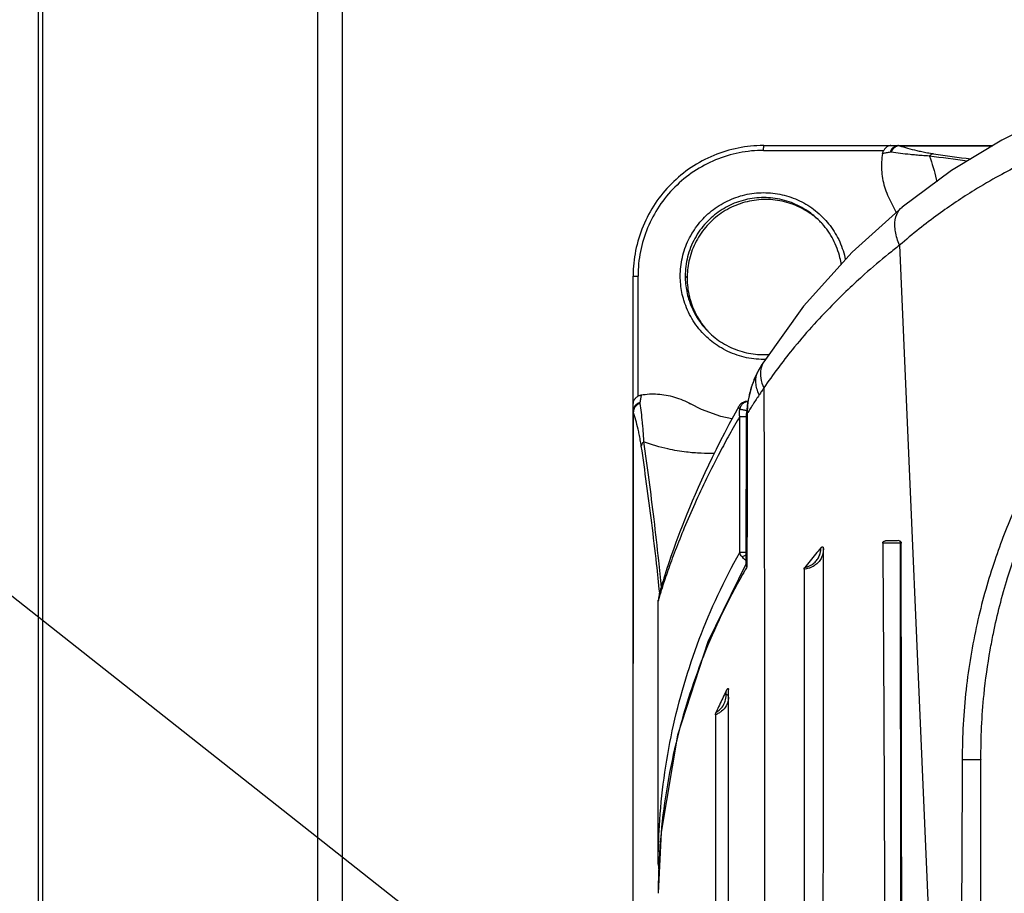
# Model space of a CAD drawing. Units: inches. Extents: x 0 to 34, y 0 to 22.
# Drawn here: x 12.7 to 13.1, y 15.7 to 16.1 of the extents above; entities that cross this region are included whole.
import ezdxf

# ---------------------------------------------------------------- set-up
doc = ezdxf.new("R2010")
doc.units = ezdxf.units.IN
doc.header["$LTSCALE"] = 1.87
doc.header["$MEASUREMENT"] = 0
doc.layers.get('0').update_dxf_attribs({"linetype": 'CONTINUOUS'})
doc.styles.get("Standard").update_dxf_attribs({"font": 'txt', "width": 0.8})
doc.dimstyles.new('DIMSTYLE_1', dxfattribs={"dimtxt": 0.125, "dimasz": 0.1875, "dimexe": 0.18, "dimexo": 0.0625, "dimgap": 0.09, "dimtad": 0, "dimtih": 1, "dimtoh": 1, "dimzin": 4, "dimdsep": 46, "dimtxsty": 'STANDARD', "dimblk": 'CLOSED', "dimblk1": 'CLOSED', "dimblk2": 'CLOSED', "dimcen": 0.09, "dimadec": 0, "dimazin": 0, "dimtfac": 1, "dimtofl": 0, "dimtmove": 0, "dimatfit": 3, "dimldrblk": 'CLOSED', "dimfxl": 1, "dimtolj": 1, "dimtzin": 4, "dimarcsym": 0})

# ---------------------------------------------------------------- blocks, each defined once
blk = doc.blocks.new('_CLOSED')
at = {"color": 0, "linetype": 'BYBLOCK'}
for p, q in [((0, 0), (-1, 0.1667)), ((-1, 0.1667), (-1, -0.1667)), ((-1, -0.1667), (0, 0)), ((-1, 0), (0, 0))]:
    blk.add_line(p, q, dxfattribs=at)
blk = doc.blocks.new('*D44')
at = {"color": 2, "linetype": 'CONTINUOUS'}
for p, q in [((11.93316, 16.23771), (11.93316, 12.74607)), ((19.18049, 13.74238), (19.18049, 12.74607)), ((11.93316, 12.87107), (15.12573, 12.87107)), ((19.18049, 12.87107), (16.25073, 12.87107))]:
    blk.add_line(p, q, dxfattribs=at)
at = {"color": 2, "linetype": 'CONTINUOUS', "xscale": 0.1875, "yscale": 0.1875, "zscale": 0.1875, "rotation": 180}
blk.add_blockref('_CLOSED', (11.93316, 12.87107), dxfattribs=at)
at = {"color": 2, "linetype": 'CONTINUOUS', "xscale": 0.1875, "yscale": 0.1875, "zscale": 0.1875}
blk.add_blockref('_CLOSED', (19.18049, 12.87107), dxfattribs=at)
at = {"color": 2, "linetype": 'CONTINUOUS'}
for s, width, p in [('"LB"%%p2,3', 0.845833, (15.26532, 12.80857)), ('     [.09]', 0.8, (15.18823, 12.62107))]:
    blk.add_text(s, height=0.125, dxfattribs=dict(at, width=width)).set_placement(p)

msp = doc.modelspace()

# ---------------------------------------------------------------- linework, layer by layer
at = {"color": 7, "linetype": 'CONTINUOUS'}
for p, q in [((12.82549, 13.80742), (12.82549, 20.69234)), ((12.71366, 13.85462), (12.71366, 20.64437)), ((12.71549, 13.85501), (12.71549, 20.64476)), ((12.83549, 15.37988), (12.83549, 16.11988)), ((13.11638, 16.03723), (13.09954, 16.02868)), ((13.00412, 16.02648), (13.0959, 16.02648)), ((13.05847, 16.02639), (13.09577, 16.02639)), ((13.09954, 16.02868), (13.07934, 16.01641)), ((13.0041, 16.02453), (13.05221, 16.02453)), ((13.07934, 16.01641), (13.05955, 16.00185)), ((13.05955, 16.00185), (13.0395, 15.98383)), ((13.05527, 16.00345), (13.05717, 15.99971)), ((13.05854, 15.98655), (13.08179, 15.44902)), ((13.0395, 15.98383), (13.02012, 15.96221)), ((12.9518, 15.5295), (12.95183, 15.97419)), ((12.95327, 15.97421), (12.95378, 15.97421)), ((12.95378, 15.9261), (12.95378, 15.97421)), ((12.97344, 15.97344), (12.97269, 15.97419)), ((13.02012, 15.96221), (13.00412, 15.93987)), ((13.00341, 15.93877), (13.00253, 15.93731)), ((13.00411, 15.93987), (13.00341, 15.93877)), ((13.00372, 15.93925), (13.00341, 15.93877)), ((13.00152, 15.93546), (12.99933, 15.93039)), ((13.00253, 15.93731), (13.00152, 15.93546)), ((13.00152, 15.93546), (13.00153, 15.93546)), ((12.99933, 15.93039), (12.99762, 15.92356)), ((12.97927, 15.92082), (12.97486, 15.92304)), ((12.99501, 15.92309), (12.99447, 15.92253)), ((12.99561, 15.92351), (12.99501, 15.92309)), ((12.99621, 15.92379), (12.99561, 15.92351)), ((12.99675, 15.92394), (12.99621, 15.92379)), ((12.99711, 15.924), (12.99675, 15.92394)), ((12.99732, 15.92402), (12.99711, 15.924)), ((12.99762, 15.92356), (12.99729, 15.91925)), ((12.99751, 15.92404), (12.99732, 15.92402)), ((12.99773, 15.92406), (12.99751, 15.92404)), ((12.95189, 15.58476), (12.95191, 15.91984)), ((12.98694, 15.91803), (12.97927, 15.92082)), ((12.99413, 15.92201), (12.99201, 15.91818)), ((12.99447, 15.92253), (12.99413, 15.92201)), ((12.99713, 15.85876), (12.99729, 15.91925)), ((12.99755, 15.91926), (12.99729, 15.91925)), ((12.99142, 15.91709), (12.98694, 15.91803)), ((12.99016, 15.91475), (12.98838, 15.91137)), ((12.99201, 15.91818), (12.99016, 15.91475)), ((12.99451, 15.86353), (12.99452, 15.91799)), ((12.98838, 15.91137), (12.98668, 15.90806)), ((12.98668, 15.90806), (12.98505, 15.90481)), ((12.98505, 15.90481), (12.98349, 15.90162)), ((12.98349, 15.90162), (12.982, 15.89851)), ((12.98058, 15.89547), (12.97922, 15.8925)), ((12.982, 15.89851), (12.98058, 15.89547)), ((12.97922, 15.8925), (12.97793, 15.88961)), ((12.97793, 15.88961), (12.9767, 15.8868)), ((12.97553, 15.88407), (12.97442, 15.88143)), ((12.9767, 15.8868), (12.97553, 15.88407)), ((12.97442, 15.88143), (12.97338, 15.87888)), ((12.97239, 15.87642), (12.97146, 15.87406)), ((12.97338, 15.87888), (12.97239, 15.87642)), ((12.97058, 15.87179), (12.96976, 15.86962)), ((12.97146, 15.87406), (12.97058, 15.87179)), ((12.96899, 15.86754), (12.96827, 15.86557)), ((12.96976, 15.86962), (12.96899, 15.86754)), ((13.05822, 15.86826), (13.05821, 15.86828)), ((13.0589, 15.868), (13.05902, 15.86785)), ((12.9676, 15.86369), (12.96697, 15.8619)), ((12.96827, 15.86557), (12.9676, 15.86369)), ((13.028, 15.86511), (13.02802, 15.86467)), ((13.028, 15.86449), (13.028, 15.86511)), ((13.05955, 15.37423), (13.05885, 15.86727)), ((12.96639, 15.86022), (12.96585, 15.85864)), ((12.96697, 15.8619), (12.96639, 15.86022)), ((12.9974, 15.85969), (12.9974, 15.85774)), ((12.96491, 15.85577), (12.9645, 15.8545)), ((12.96536, 15.85715), (12.96491, 15.85577)), ((12.96585, 15.85864), (12.96536, 15.85715)), ((12.99713, 15.85916), (12.98172, 15.82784)), ((12.9974, 15.85774), (12.99713, 15.85876)), ((12.96379, 15.85224), (12.96349, 15.85126)), ((12.96413, 15.85332), (12.96379, 15.85224)), ((12.9645, 15.8545), (12.96413, 15.85332)), ((12.96261, 15.8482), (12.96245, 15.84761)), ((12.96279, 15.84885), (12.96261, 15.8482)), ((12.96299, 15.84957), (12.96279, 15.84885)), ((12.96323, 15.85038), (12.96299, 15.84957)), ((12.96349, 15.85126), (12.96323, 15.85038)), ((12.96188, 15.7389), (12.96189, 15.84444)), ((12.96196, 15.84523), (12.96189, 15.84402)), ((12.96208, 15.846), (12.96196, 15.84523)), ((12.96219, 15.84655), (12.96208, 15.846)), ((12.96231, 15.84707), (12.96219, 15.84655)), ((12.96245, 15.84761), (12.96231, 15.84707)), ((12.98172, 15.82784), (12.96953, 15.79044)), ((12.98998, 15.37315), (12.99003, 15.80863)), ((12.99003, 15.80865), (12.99003, 15.80863)), ((12.98908, 15.80657), (12.98906, 15.80808)), ((12.98486, 15.79858), (12.98481, 15.37301)), ((12.96953, 15.79044), (12.96301, 15.75157)), ((12.96301, 15.75157), (12.96187, 15.72712)), ((12.96188, 15.73886), (12.96222, 15.73464)), ((12.96188, 15.73877), (12.96188, 15.73884))]:
    msp.add_line(p, q, dxfattribs=at)
at = {"color": 2, "linetype": 'CONTINUOUS'}
msp.add_line((13.02813, 15.58945), (11.51403, 16.78443), dxfattribs=at)
at = {"color": 7, "linetype": 'CONTINUOUS'}
for points, knots in [([(13.00391, 16.02648), (13.00056, 16.02646), (12.99378, 16.02578), (12.98398, 16.02281), (12.97488, 16.01795), (12.96691, 16.0114), (12.96037, 16.00343), (12.9555, 15.99433), (12.95253, 15.98453), (12.95185, 15.97775), (12.95183, 15.9744)], [0, 0, 0, 0, 0.123095, 0.248729, 0.374364, 0.5, 0.625636, 0.751271, 0.876905, 1, 1, 1, 1]), ([(13.00411, 16.02591), (13.00411, 16.02601), (13.00409, 16.0262), (13.00414, 16.02634), (13.0041, 16.02648), (13.00412, 16.02648)], [0, 0, 0, 0, 0.542564, 0.883508, 1, 1, 1, 1]), ([(13.0041, 16.02453), (13.0041, 16.0247), (13.0041, 16.02502), (13.0041, 16.02548), (13.00411, 16.02577), (13.00411, 16.02591)], [0, 0, 0, 0, 0.366533, 0.707526, 1, 1, 1, 1]), ([(13.05344, 16.02591), (13.05327, 16.02578), (13.05296, 16.02551), (13.05255, 16.02504), (13.05232, 16.0247), (13.05221, 16.02453)], [0, 0, 0, 0, 0.336187, 0.672312, 1, 1, 1, 1]), ([(13.05451, 16.02641), (13.05432, 16.02636), (13.05394, 16.02623), (13.0536, 16.02602), (13.05344, 16.02591)], [0, 0, 0, 0, 0.495652, 1, 1, 1, 1]), ([(13.05814, 16.02648), (13.05792, 16.02648), (13.0575, 16.02643), (13.05667, 16.02618), (13.05593, 16.02569), (13.05519, 16.02485), (13.05489, 16.02423), (13.05475, 16.02379)], [0, 0, 0, 0, 0.137896, 0.276687, 0.558654, 0.703846, 1, 1, 1, 1]), ([(13.05708, 16.02602), (13.05677, 16.02586), (13.05629, 16.02553), (13.05561, 16.02479), (13.05528, 16.02421), (13.05512, 16.0238)], [0, 0, 0, 0, 0.350294, 0.565432, 1, 1, 1, 1]), ([(13.05817, 16.02636), (13.05807, 16.02635), (13.05776, 16.02629), (13.0574, 16.02617), (13.05715, 16.02605), (13.05708, 16.02602)], [0, 0, 0, 0, 0.273518, 0.816058, 1, 1, 1, 1]), ([(13.05814, 16.02648), (13.05817, 16.02648), (13.05822, 16.02647), (13.05828, 16.02646), (13.05831, 16.02646)], [0, 0, 0, 0, 0.501384, 1, 1, 1, 1]), ([(13.05831, 16.02646), (13.05834, 16.02645), (13.05838, 16.02644), (13.05841, 16.02642), (13.05842, 16.02642)], [0, 0, 0, 0, 0.745971, 1, 1, 1, 1]), ([(13.05847, 16.02639), (13.05955, 16.02605), (13.06185, 16.02537), (13.06484, 16.0246), (13.06749, 16.02402), (13.06975, 16.02358), (13.07133, 16.02332), (13.07216, 16.0232)], [0, 0, 0, 0, 0.241093, 0.510157, 0.658356, 0.819963, 1, 1, 1, 1]), ([(13.0041, 16.02453), (13.00081, 16.02452), (12.99421, 16.02388), (12.98471, 16.02099), (12.97596, 16.01631), (12.96829, 16.01002), (12.962, 16.00236), (12.95732, 15.99361), (12.95443, 15.98411), (12.95379, 15.9775), (12.95378, 15.97421)], [0, 0, 0, 0, 0.125239, 0.250272, 0.375171, 0.500005, 0.624839, 0.749736, 0.874766, 1, 1, 1, 1]), ([(13.0517, 16.02322), (13.05131, 16.02109), (13.05106, 16.01659), (13.05228, 16.00982), (13.05412, 16.0055), (13.05527, 16.00345)], [0, 0, 0, 0, 0.317956, 0.65425, 1, 1, 1, 1]), ([(13.0517, 16.02322), (13.05173, 16.02338), (13.05181, 16.02368), (13.05198, 16.02412), (13.05213, 16.02439), (13.05221, 16.02453)], [0, 0, 0, 0, 0.330617, 0.663385, 1, 1, 1, 1]), ([(13.05475, 16.02379), (13.05422, 16.0237), (13.0532, 16.02352), (13.05219, 16.02332), (13.0517, 16.02323)], [0, 0, 0, 0, 0.519877, 1, 1, 1, 1]), ([(13.05512, 16.0238), (13.05506, 16.02381), (13.05494, 16.02381), (13.05482, 16.0238), (13.05475, 16.02379)], [0, 0, 0, 0, 0.485445, 1, 1, 1, 1]), ([(13.07045, 16.02227), (13.06949, 16.02232), (13.06768, 16.02243), (13.06511, 16.02263), (13.06095, 16.02302), (13.05765, 16.02342), (13.05512, 16.0238)], [0, 0, 0, 0, 0.187179, 0.352797, 0.502467, 1, 1, 1, 1]), ([(13.07216, 16.0232), (13.07203, 16.02318), (13.07177, 16.02313), (13.07134, 16.02296), (13.07088, 16.02268), (13.07059, 16.02242), (13.07045, 16.02227)], [0, 0, 0, 0, 0.200398, 0.406996, 0.695563, 1, 1, 1, 1]), ([(13.07046, 16.02227), (13.07158, 16.01924), (13.0726, 16.0158), (13.07337, 16.0123), (13.07345, 16.01196)], [0, 0, 0, 0, 0.901726, 1, 1, 1, 1]), ([(13.10712, 16.01892), (13.10417, 16.01745), (13.09788, 16.01416), (13.08673, 16.00766), (13.07607, 16.00052), (13.06619, 15.99301), (13.06111, 15.98878), (13.05854, 15.98655)], [0, 0, 0, 0, 0.16915, 0.363761, 0.661252, 0.825918, 1, 1, 1, 1]), ([(12.9707, 15.97421), (12.97071, 15.97671), (12.97127, 15.98172), (12.97377, 15.98883), (12.97776, 15.99519), (12.98306, 16.0005), (12.98941, 16.00451), (12.99652, 16.00702), (13.00401, 16.00789), (13.01151, 16.00706), (13.01862, 16.00459), (13.02398, 16.00125), (13.0268, 15.99873), (13.02771, 15.99782)], [0, 0, 0, 0, 0.095504, 0.19072, 0.285748, 0.38, 0.474925, 0.570261, 0.665594, 0.760824, 0.855953, 0.950949, 1, 1, 1, 1]), ([(13.02633, 15.99643), (13.02494, 15.99782), (13.0215, 16.00067), (13.01525, 16.00391), (13.00794, 16.00569), (13.00039, 16.0057), (12.99315, 16.00396), (12.9865, 16.00057), (12.98076, 15.99568), (12.97622, 15.98937), (12.97334, 15.98204), (12.97269, 15.97679), (12.97269, 15.97419)], [0, 0, 0, 0, 0.07966, 0.180263, 0.283072, 0.382377, 0.484062, 0.582535, 0.683186, 0.787581, 0.894642, 1, 1, 1, 1]), ([(13.02632, 15.99641), (13.02521, 15.99745), (13.02204, 16), (13.01618, 16.00309), (13.00878, 16.00493), (13.00115, 16.00495), (12.99374, 16.00316), (12.98697, 15.99964), (12.98121, 15.99459), (12.97681, 15.98828), (12.97414, 15.98129), (12.9735, 15.97642), (12.97345, 15.97409)], [0, 0, 0, 0, 0.063238, 0.168064, 0.272899, 0.377514, 0.482154, 0.586965, 0.691753, 0.797485, 0.903472, 1, 1, 1, 1]), ([(13.05854, 15.98655), (13.05815, 15.98745), (13.05748, 15.98924), (13.05683, 15.99193), (13.05651, 15.99516), (13.05702, 15.9988), (13.05856, 16.00105), (13.05955, 16.00185)], [0, 0, 0, 0, 0.180325, 0.349499, 0.505847, 0.778035, 1, 1, 1, 1]), ([(13.02771, 15.99782), (13.02856, 15.99697), (13.03104, 15.99421), (13.0344, 15.98891), (13.03619, 15.98385), (13.03678, 15.98108), (13.03684, 15.98078)], [0, 0, 0, 0, 0.183438, 0.567629, 0.95248, 1, 1, 1, 1]), ([(13.0352, 15.97884), (13.03506, 15.97975), (13.03439, 15.98321), (13.03222, 15.98897), (13.02891, 15.99373), (13.02673, 15.99603), (13.02633, 15.99643)], [0, 0, 0, 0, 0.137976, 0.526201, 0.915191, 1, 1, 1, 1]), ([(13.05416, 15.98308), (13.05089, 15.98044), (13.04309, 15.97382), (13.02991, 15.96131), (13.01633, 15.94617), (13.00776, 15.93472), (13.00418, 15.92948)], [0, 0, 0, 0, 0.17134, 0.417303, 0.741069, 1, 1, 1, 1]), ([(12.95183, 15.97419), (12.95183, 15.97422), (12.95197, 15.97417), (12.95204, 15.97419), (12.95209, 15.9742)], [0, 0, 0, 0, 0.254662, 1, 1, 1, 1]), ([(12.9524, 15.97421), (12.95254, 15.97421), (12.95283, 15.97421), (12.95312, 15.97421), (12.95327, 15.97421)], [0, 0, 0, 0, 0.461703, 1, 1, 1, 1]), ([(12.97217, 15.96444), (12.97184, 15.96549), (12.9713, 15.96763), (12.97081, 15.9709), (12.9707, 15.97311), (12.9707, 15.97421)], [0, 0, 0, 0, 0.333328, 0.666667, 1, 1, 1, 1]), ([(12.97269, 15.97419), (12.97269, 15.97315), (12.97279, 15.97108), (12.97325, 15.968), (12.97376, 15.96599), (12.97406, 15.96499)], [0, 0, 0, 0, 0.333928, 0.666516, 1, 1, 1, 1]), ([(12.97344, 15.97344), (12.97344, 15.97091), (12.97378, 15.96812), (12.97448, 15.96542), (12.97454, 15.96519)], [0, 0, 0, 0, 0.910807, 1, 1, 1, 1]), ([(12.98018, 15.95091), (12.97833, 15.9528), (12.97514, 15.95696), (12.97302, 15.96176), (12.97224, 15.96419)], [0, 0, 0, 0, 0.507721, 1, 1, 1, 1]), ([(12.97406, 15.96499), (12.97477, 15.96269), (12.97677, 15.95811), (12.97988, 15.95401), (12.98177, 15.95209), (12.98189, 15.95197)], [0, 0, 0, 0, 0.473122, 0.968506, 1, 1, 1, 1]), ([(12.97454, 15.96519), (12.97514, 15.96298), (12.9768, 15.95876), (12.97932, 15.955), (12.98074, 15.95329)], [0, 0, 0, 0, 0.50754, 1, 1, 1, 1]), ([(13.00498, 15.94083), (13.0037, 15.9408), (12.99979, 15.94091), (12.99334, 15.94226), (12.98635, 15.94558), (12.98236, 15.94874), (12.98064, 15.95044)], [0, 0, 0, 0, 0.142065, 0.435936, 0.730036, 1, 1, 1, 1]), ([(12.98189, 15.95197), (12.98361, 15.95025), (12.98755, 15.94713), (12.99434, 15.94401), (13.00082, 15.94274), (13.00482, 15.94273), (13.00639, 15.94285)], [0, 0, 0, 0, 0.270873, 0.555352, 0.824871, 1, 1, 1, 1]), ([(13.00153, 15.93546), (13.0009, 15.93421), (12.99976, 15.93165), (12.99848, 15.92764), (12.99769, 15.92349), (12.99753, 15.92067), (12.99756, 15.91926)], [0, 0, 0, 0, 0.2486, 0.498181, 0.748759, 1, 1, 1, 1]), ([(13.00232, 15.92665), (13.00195, 15.92744), (13.00136, 15.92904), (13.00088, 15.93169), (13.00102, 15.93387), (13.00141, 15.93514), (13.00153, 15.93546)], [0, 0, 0, 0, 0.290864, 0.559618, 0.88833, 1, 1, 1, 1]), ([(13.0026, 15.93742), (13.00259, 15.9374), (13.00255, 15.93734), (13.00251, 15.93727), (13.00248, 15.93722)], [0, 0, 0, 0, 0.177898, 1, 1, 1, 1]), ([(13.00298, 15.93698), (13.00274, 15.93579), (13.00278, 15.93317), (13.0036, 15.9307), (13.00416, 15.92946)], [0, 0, 0, 0, 0.469831, 1, 1, 1, 1]), ([(12.95378, 15.9261), (12.95391, 15.92618), (12.95419, 15.92634), (12.95463, 15.92651), (12.95493, 15.92658), (12.95508, 15.92661)], [0, 0, 0, 0, 0.336617, 0.669382, 1, 1, 1, 1]), ([(12.95508, 15.92661), (12.95498, 15.92612), (12.95479, 15.92511), (12.9546, 15.92409), (12.95451, 15.92356)], [0, 0, 0, 0, 0.480217, 1, 1, 1, 1]), ([(12.95508, 15.92661), (12.95722, 15.92701), (12.96174, 15.92725), (12.96851, 15.92602), (12.97281, 15.92419), (12.97486, 15.92304)], [0, 0, 0, 0, 0.319788, 0.656146, 1, 1, 1, 1]), ([(13.00232, 15.92665), (13.0015, 15.92543), (13.00043, 15.9238), (12.99938, 15.92215), (12.99912, 15.92175)], [0, 0, 0, 0, 0.752775, 1, 1, 1, 1]), ([(13.00417, 15.92938), (13.00386, 15.92893), (13.00324, 15.92802), (13.00263, 15.92711), (13.00232, 15.92665)], [0, 0, 0, 0, 0.497442, 1, 1, 1, 1]), ([(13.00418, 15.92937), (13.00426, 15.90281), (13.0044, 15.85508), (13.00444, 15.79117), (13.00445, 15.73599), (13.00444, 15.68339), (13.00442, 15.62901), (13.00438, 15.57575), (13.00434, 15.52466), (13.0043, 15.47526), (13.00425, 15.42955), (13.00421, 15.39044), (13.00418, 15.36073), (13.00416, 15.34403), (13.00415, 15.33713)], [0, 0, 0, 0, 0.134573, 0.241742, 0.323748, 0.414088, 0.50817, 0.599249, 0.683849, 0.766948, 0.849491, 0.91542, 0.965052, 1, 1, 1, 1]), ([(12.9524, 15.92487), (12.95228, 15.92471), (12.95208, 15.92437), (12.95188, 15.92381), (12.95183, 15.92341), (12.95183, 15.92322)], [0, 0, 0, 0, 0.336888, 0.667806, 1, 1, 1, 1]), ([(12.95451, 15.92356), (12.95407, 15.92342), (12.95345, 15.92312), (12.95261, 15.92239), (12.95212, 15.92164), (12.95187, 15.92081), (12.95183, 15.92039), (12.95183, 15.92017)], [0, 0, 0, 0, 0.296154, 0.441346, 0.723313, 0.862104, 1, 1, 1, 1]), ([(12.95451, 15.92319), (12.95409, 15.92303), (12.95352, 15.92271), (12.95278, 15.92202), (12.95244, 15.92154), (12.95229, 15.92123)], [0, 0, 0, 0, 0.434081, 0.648978, 1, 1, 1, 1]), ([(12.95378, 15.9261), (12.9536, 15.92599), (12.95326, 15.92576), (12.95279, 15.92535), (12.95252, 15.92504), (12.9524, 15.92487)], [0, 0, 0, 0, 0.328537, 0.664722, 1, 1, 1, 1]), ([(12.95451, 15.92356), (12.9545, 15.92349), (12.95449, 15.92337), (12.9545, 15.92325), (12.95451, 15.92319)], [0, 0, 0, 0, 0.513628, 1, 1, 1, 1]), ([(12.95451, 15.92319), (12.95468, 15.92201), (12.95503, 15.91948), (12.9554, 15.91617), (12.95567, 15.9132), (12.95587, 15.91063), (12.95598, 15.90882), (12.95603, 15.90786)], [0, 0, 0, 0, 0.231919, 0.497529, 0.647292, 0.812847, 1, 1, 1, 1]), ([(12.99457, 15.92097), (12.99466, 15.92145), (12.99493, 15.92214), (12.99566, 15.9231), (12.99644, 15.92368), (12.99723, 15.92397), (12.9976, 15.92403), (12.99773, 15.92405)], [0, 0, 0, 0, 0.310497, 0.464186, 0.765413, 0.914924, 1, 1, 1, 1]), ([(12.95185, 15.92), (12.95184, 15.92003), (12.95183, 15.92009), (12.95183, 15.92015), (12.95183, 15.92017)], [0, 0, 0, 0, 0.498616, 1, 1, 1, 1]), ([(12.95191, 15.91984), (12.9519, 15.91986), (12.95187, 15.91992), (12.95186, 15.91997), (12.95185, 15.92)], [0, 0, 0, 0, 0.505417, 1, 1, 1, 1]), ([(12.9551, 15.90615), (12.95498, 15.90698), (12.95473, 15.90857), (12.95429, 15.91082), (12.9537, 15.91347), (12.95293, 15.91646), (12.95225, 15.91876), (12.95191, 15.91984)], [0, 0, 0, 0, 0.180027, 0.341576, 0.489861, 0.758573, 1, 1, 1, 1]), ([(12.95229, 15.92123), (12.95225, 15.92116), (12.95214, 15.92091), (12.95202, 15.92055), (12.95196, 15.92024), (12.95194, 15.92014)], [0, 0, 0, 0, 0.181543, 0.725735, 1, 1, 1, 1]), ([(12.99457, 15.92097), (12.99451, 15.92101), (12.99441, 15.9211), (12.99425, 15.92127), (12.99409, 15.92149), (12.99404, 15.92174), (12.99408, 15.92191), (12.99411, 15.92198), (12.99413, 15.92201)], [0, 0, 0, 0, 0.168283, 0.32135, 0.584232, 0.80632, 0.915645, 1, 1, 1, 1]), ([(12.99452, 15.91799), (12.99446, 15.91849), (12.99442, 15.91949), (12.9945, 15.92048), (12.99457, 15.92097)], [0, 0, 0, 0, 0.50532, 1, 1, 1, 1]), ([(12.99457, 15.92097), (12.99466, 15.92095), (12.99487, 15.92091), (12.99514, 15.92085), (12.99531, 15.92081), (12.99536, 15.9208)], [0, 0, 0, 0, 0.340382, 0.814559, 1, 1, 1, 1]), ([(12.99536, 15.9208), (12.99547, 15.92078), (12.99576, 15.92072), (12.99625, 15.92061), (12.99682, 15.92049), (12.9972, 15.9204), (12.99738, 15.92036)], [0, 0, 0, 0, 0.15985, 0.431717, 0.73426, 1, 1, 1, 1]), ([(12.99756, 15.91926), (12.99754, 15.90901), (12.99748, 15.88915), (12.99743, 15.86929), (12.9974, 15.85969)], [0, 0, 0, 0, 0.516324, 1, 1, 1, 1]), ([(12.99452, 15.91799), (12.99312, 15.9156), (12.9904, 15.91083), (12.98594, 15.90259), (12.98127, 15.89337), (12.97654, 15.88328), (12.97237, 15.87365), (12.96931, 15.86599), (12.96717, 15.86028), (12.96579, 15.85643), (12.96475, 15.85343), (12.96402, 15.85124), (12.9635, 15.84965), (12.96308, 15.84832), (12.96275, 15.84726), (12.96255, 15.84657), (12.96237, 15.84595), (12.96221, 15.84541), (12.96209, 15.84496), (12.96201, 15.84464), (12.96197, 15.84446), (12.96196, 15.84442)], [0, 0, 0, 0, 0.103074, 0.204072, 0.348732, 0.487353, 0.618446, 0.739027, 0.794271, 0.845314, 0.891344, 0.912126, 0.931214, 0.953765, 0.963698, 0.972677, 0.980658, 0.987597, 0.99345, 0.998174, 1, 1, 1, 1]), ([(12.99452, 15.91799), (12.99463, 15.91799), (12.99487, 15.918), (12.99526, 15.918), (12.99563, 15.918), (12.99586, 15.918), (12.99595, 15.918)], [0, 0, 0, 0, 0.227852, 0.505208, 0.825761, 1, 1, 1, 1]), ([(12.99595, 15.918), (12.99603, 15.918), (12.9963, 15.91801), (12.99675, 15.91801), (12.99712, 15.91801), (12.9973, 15.91801)], [0, 0, 0, 0, 0.192786, 0.599329, 1, 1, 1, 1]), ([(12.95603, 15.90786), (12.95589, 15.90772), (12.95562, 15.90743), (12.95534, 15.90698), (12.95518, 15.90655), (12.95512, 15.90629), (12.95511, 15.90615)], [0, 0, 0, 0, 0.305066, 0.594229, 0.800193, 1, 1, 1, 1]), ([(12.95603, 15.90786), (12.95674, 15.9028), (12.95815, 15.89247), (12.96013, 15.87661), (12.96177, 15.86225), (12.9627, 15.85316), (12.96305, 15.84959)], [0, 0, 0, 0, 0.261184, 0.532927, 0.816794, 1, 1, 1, 1]), ([(12.98433, 15.90321), (12.98256, 15.90317), (12.97884, 15.9032), (12.97263, 15.9037), (12.96488, 15.90501), (12.95921, 15.90667), (12.95603, 15.90785)], [0, 0, 0, 0, 0.183517, 0.386941, 0.647911, 1, 1, 1, 1]), ([(12.96246, 15.84744), (12.96207, 15.85129), (12.96107, 15.86062), (12.95934, 15.87517), (12.95728, 15.89089), (12.95584, 15.90113), (12.95511, 15.90615)], [0, 0, 0, 0, 0.196368, 0.475468, 0.742881, 1, 1, 1, 1]), ([(13.10412, 15.87995), (13.10118, 15.87311), (13.09561, 15.85839), (13.08902, 15.83461), (13.0846, 15.80836), (13.0836, 15.79005), (13.08363, 15.78069)], [0, 0, 0, 0, 0.218782, 0.462411, 0.724497, 1, 1, 1, 1]), ([(13.09483, 15.82448), (13.09523, 15.82671), (13.09709, 15.83644), (13.10125, 15.8527), (13.10608, 15.86639), (13.10862, 15.87275)], [0, 0, 0, 0, 0.134942, 0.591166, 1, 1, 1, 1]), ([(13.05178, 15.86722), (13.05178, 15.86736), (13.05185, 15.86765), (13.05213, 15.86798), (13.05251, 15.86817), (13.05281, 15.86821), (13.05296, 15.86821)], [0, 0, 0, 0, 0.251463, 0.48918, 0.733462, 1, 1, 1, 1]), ([(13.05821, 15.86828), (13.05762, 15.86827), (13.05645, 15.86826), (13.05471, 15.86823), (13.05354, 15.86822), (13.05296, 15.86821)], [0, 0, 0, 0, 0.334565, 0.667953, 1, 1, 1, 1]), ([(13.05821, 15.86828), (13.05829, 15.86828), (13.05846, 15.86826), (13.0587, 15.86816), (13.05884, 15.86806), (13.0589, 15.868)], [0, 0, 0, 0, 0.333843, 0.664729, 1, 1, 1, 1]), ([(13.05902, 15.86785), (13.05903, 15.86783), (13.05909, 15.86774), (13.05913, 15.86764), (13.05915, 15.86756)], [0, 0, 0, 0, 0.194566, 1, 1, 1, 1]), ([(12.96188, 15.73884), (12.96188, 15.74394), (12.96242, 15.76183), (12.96656, 15.79231), (12.97742, 15.82918), (12.98825, 15.8524), (12.99451, 15.86353)], [0, 0, 0, 0, 0.117633, 0.411883, 0.705937, 1, 1, 1, 1]), ([(12.99594, 15.86354), (12.99564, 15.86354), (12.99516, 15.86354), (12.99469, 15.86353), (12.99451, 15.86353)], [0, 0, 0, 0, 0.63931, 1, 1, 1, 1]), ([(12.99545, 15.8618), (12.99522, 15.86207), (12.99485, 15.86262), (12.99461, 15.86323), (12.99451, 15.86353)], [0, 0, 0, 0, 0.530977, 1, 1, 1, 1]), ([(12.99715, 15.86354), (12.99701, 15.86354), (12.99661, 15.86354), (12.99621, 15.86354), (12.99594, 15.86354)], [0, 0, 0, 0, 0.327936, 1, 1, 1, 1]), ([(13.0267, 15.86304), (13.02682, 15.86344), (13.02695, 15.86403), (13.02701, 15.86463), (13.02702, 15.86482)], [0, 0, 0, 0, 0.695004, 1, 1, 1, 1]), ([(13.02704, 15.86543), (13.02709, 15.86549), (13.02718, 15.86559), (13.02733, 15.86571), (13.02748, 15.86579), (13.02762, 15.86582), (13.02776, 15.86579), (13.02787, 15.86569), (13.02795, 15.86554), (13.028, 15.86534), (13.028, 15.86519), (13.028, 15.86511)], [0, 0, 0, 0, 0.138459, 0.259469, 0.362755, 0.449469, 0.52908, 0.614357, 0.719829, 0.84667, 1, 1, 1, 1]), ([(13.02794, 15.8636), (13.02793, 15.86359), (13.02786, 15.86309), (13.02773, 15.8626), (13.02755, 15.86213)], [0, 0, 0, 0, 0.014267, 1, 1, 1, 1]), ([(13.02797, 15.41479), (13.02797, 15.42918), (13.02797, 15.47458), (13.02798, 15.5503), (13.02799, 15.63879), (13.028, 15.72132), (13.028, 15.7955), (13.028, 15.84252), (13.028, 15.86449)], [0, 0, 0, 0, 0.095976, 0.302873, 0.505121, 0.686317, 0.853432, 1, 1, 1, 1]), ([(13.05885, 15.86727), (13.0582, 15.86726), (13.05675, 15.86724), (13.0544, 15.86722), (13.05269, 15.86722), (13.05179, 15.86722)], [0, 0, 0, 0, 0.273686, 0.617042, 1, 1, 1, 1]), ([(13.05179, 15.86722), (13.05204, 15.83426), (13.05239, 15.76829), (13.0527, 15.66925), (13.0527, 15.60317), (13.05266, 15.57009)], [0, 0, 0, 0, 0.332807, 0.666023, 1, 1, 1, 1]), ([(13.05911, 15.86727), (13.05909, 15.86727), (13.05903, 15.86727), (13.05898, 15.86727), (13.05895, 15.86727)], [0, 0, 0, 0, 0.439712, 1, 1, 1, 1]), ([(13.05963, 15.55435), (13.05958, 15.58912), (13.05949, 15.65867), (13.05934, 15.76299), (13.05923, 15.83253), (13.05918, 15.86731)], [0, 0, 0, 0, 0.333325, 0.666659, 1, 1, 1, 1]), ([(12.99545, 15.8618), (12.9956, 15.86187), (12.99599, 15.86207), (12.99656, 15.86234), (12.99697, 15.86254), (12.99714, 15.86263)], [0, 0, 0, 0, 0.270787, 0.689686, 1, 1, 1, 1]), ([(12.99621, 15.861), (12.99615, 15.86106), (12.99588, 15.86131), (12.99563, 15.86158), (12.99545, 15.8618)], [0, 0, 0, 0, 0.23186, 1, 1, 1, 1]), ([(12.99713, 15.86029), (12.99713, 15.86029), (12.99704, 15.86035), (12.99688, 15.86046), (12.99659, 15.86068), (12.99637, 15.86087), (12.99622, 15.861), (12.99621, 15.861)], [0, 0, 0, 0, 0.028564, 0.262513, 0.498459, 0.97722, 1, 1, 1, 1]), ([(13.02483, 15.86283), (13.0241, 15.86196), (13.02266, 15.86022), (13.02124, 15.85846), (13.02053, 15.85758)], [0, 0, 0, 0, 0.500919, 1, 1, 1, 1]), ([(13.0225, 15.85819), (13.0228, 15.85833), (13.02358, 15.85875), (13.02474, 15.85967), (13.02583, 15.86102), (13.02642, 15.86219), (13.02665, 15.86289), (13.0267, 15.86304)], [0, 0, 0, 0, 0.146796, 0.406636, 0.667198, 0.928625, 1, 1, 1, 1]), ([(13.02755, 15.86213), (13.02752, 15.86206), (13.02728, 15.86143), (13.02664, 15.86031), (13.02541, 15.85896), (13.02405, 15.858), (13.02308, 15.85756), (13.02267, 15.8574)], [0, 0, 0, 0, 0.035844, 0.288908, 0.547251, 0.811457, 1, 1, 1, 1]), ([(12.9974, 15.85774), (12.99711, 15.85725), (12.99653, 15.85626), (12.99596, 15.85526), (12.99567, 15.85477)], [0, 0, 0, 0, 0.499969, 1, 1, 1, 1]), ([(13.02026, 15.85683), (13.02026, 15.85693), (13.02029, 15.85711), (13.02038, 15.85737), (13.02048, 15.85752), (13.02053, 15.85758)], [0, 0, 0, 0, 0.354474, 0.690517, 1, 1, 1, 1]), ([(13.02267, 15.8574), (13.0225, 15.85733), (13.02172, 15.85707), (13.02091, 15.8569), (13.02029, 15.85683)], [0, 0, 0, 0, 0.230856, 1, 1, 1, 1]), ([(13.02029, 15.85683), (13.02035, 15.80316), (13.02036, 15.69581), (13.02046, 15.53478), (13.02053, 15.42743), (13.02055, 15.37376)], [0, 0, 0, 0, 0.333334, 0.666667, 1, 1, 1, 1]), ([(13.02053, 15.85758), (13.02097, 15.85766), (13.02164, 15.85783), (13.02228, 15.85809), (13.0225, 15.85819)], [0, 0, 0, 0, 0.640496, 1, 1, 1, 1]), ([(12.99567, 15.85477), (12.98967, 15.84424), (12.97917, 15.82233), (12.96789, 15.78668), (12.96335, 15.75846), (12.96229, 15.74211), (12.96214, 15.73881)], [0, 0, 0, 0, 0.298289, 0.596786, 0.91863, 1, 1, 1, 1]), ([(12.96196, 15.84442), (12.96196, 15.84441), (12.96195, 15.84437), (12.96193, 15.84429), (12.96191, 15.84418), (12.9619, 15.8441), (12.96189, 15.84405), (12.96189, 15.84403)], [0, 0, 0, 0, 0.02063, 0.359934, 0.638907, 0.857971, 1, 1, 1, 1]), ([(13.09114, 15.7806), (13.09107, 15.78931), (13.09176, 15.80403), (13.09379, 15.81859), (13.09483, 15.82448)], [0, 0, 0, 0, 0.592955, 1, 1, 1, 1]), ([(12.98906, 15.80808), (12.98913, 15.80822), (12.98927, 15.80848), (12.98948, 15.80881), (12.98965, 15.809), (12.98975, 15.80905)], [0, 0, 0, 0, 0.387203, 0.734604, 1, 1, 1, 1]), ([(12.98975, 15.80905), (12.98978, 15.80907), (12.98986, 15.8091), (12.98999, 15.80901), (12.99002, 15.80884), (12.99003, 15.80871), (12.99003, 15.80865)], [0, 0, 0, 0, 0.190132, 0.378582, 0.668473, 1, 1, 1, 1]), ([(12.99005, 15.80567), (12.99004, 15.80485), (12.98979, 15.80361), (12.98886, 15.80165), (12.98764, 15.80024), (12.98613, 15.79917), (12.98529, 15.79876), (12.98485, 15.79859)], [0, 0, 0, 0, 0.260712, 0.404563, 0.697752, 0.848646, 1, 1, 1, 1]), ([(12.98906, 15.80808), (12.98861, 15.80715), (12.9877, 15.80527), (12.98637, 15.80245), (12.9855, 15.80055), (12.98507, 15.79959)], [0, 0, 0, 0, 0.332409, 0.665746, 1, 1, 1, 1]), ([(12.98507, 15.79959), (12.98562, 15.7999), (12.98684, 15.8008), (12.98803, 15.80236), (12.98888, 15.80437), (12.98908, 15.80568), (12.98908, 15.80657)], [0, 0, 0, 0, 0.224443, 0.533317, 0.688876, 1, 1, 1, 1]), ([(12.98976, 15.80637), (12.98971, 15.80641), (12.98959, 15.80647), (12.98936, 15.80655), (12.98919, 15.80657), (12.98908, 15.80657)], [0, 0, 0, 0, 0.264736, 0.545454, 1, 1, 1, 1]), ([(12.99004, 15.80602), (12.99003, 15.80602), (12.99002, 15.80608), (12.98995, 15.80622), (12.98984, 15.80632), (12.98976, 15.80637)], [0, 0, 0, 0, 0.0392, 0.391739, 1, 1, 1, 1]), ([(12.98484, 15.79858), (12.98484, 15.79866), (12.98485, 15.79883), (12.98489, 15.79909), (12.98497, 15.79934), (12.98503, 15.79951), (12.98507, 15.79959)], [0, 0, 0, 0, 0.236466, 0.486519, 0.74206, 1, 1, 1, 1]), ([(13.08363, 15.78069), (13.08352, 15.75557), (13.08329, 15.70417), (13.08289, 15.62529), (13.08256, 15.57152), (13.08241, 15.54404)], [0, 0, 0, 0, 0.318338, 0.651671, 1, 1, 1, 1]), ([(13.08363, 15.78069), (13.08402, 15.78069), (13.08509, 15.78069), (13.08674, 15.78068), (13.08811, 15.78068), (13.0888, 15.78067), (13.08891, 15.78067)], [0, 0, 0, 0, 0.22195, 0.605227, 0.935148, 1, 1, 1, 1]), ([(13.08891, 15.78067), (13.0892, 15.78066), (13.0897, 15.78066), (13.09033, 15.78065), (13.09075, 15.78063), (13.09099, 15.78062), (13.09111, 15.78061), (13.09114, 15.7806)], [0, 0, 0, 0, 0.380023, 0.675911, 0.843884, 0.952304, 1, 1, 1, 1]), ([(13.09077, 15.37416), (13.09089, 15.42233), (13.09104, 15.51566), (13.09112, 15.65114), (13.09114, 15.73845), (13.09114, 15.7806)], [0, 0, 0, 0, 0.355548, 0.688882, 1, 1, 1, 1])]:
    msp.add_open_spline(points, degree=3, knots=knots, dxfattribs=at)
for points in [[(13.00412, 16.02648), (13.00405, 16.02648), (13.00398, 16.02648), (13.00391, 16.02648)], [(13.05509, 16.02648), (13.0549, 16.02648), (13.0547, 16.02645), (13.05451, 16.02641)], [(13.05847, 16.02639), (13.05837, 16.02639), (13.05827, 16.02638), (13.05817, 16.02636)], [(13.05842, 16.02642), (13.05844, 16.02641), (13.05846, 16.0264), (13.05847, 16.02639)], [(13.08565, 16.02021), (13.08058, 16.02087), (13.07552, 16.02156), (13.07045, 16.02227)], [(13.07216, 16.0232), (13.07714, 16.02247), (13.08212, 16.02177), (13.0871, 16.02109)], [(13.02692, 15.99583), (13.02672, 15.99603), (13.02652, 15.99622), (13.02632, 15.99641)], [(13.05854, 15.98655), (13.05707, 15.98541), (13.05561, 15.98425), (13.05416, 15.98308)], [(12.95183, 15.9744), (12.95183, 15.97433), (12.95183, 15.97426), (12.95183, 15.97419)], [(12.95209, 15.9742), (12.95218, 15.97421), (12.9523, 15.9742), (12.9524, 15.97421)], [(12.97345, 15.97409), (12.97344, 15.97387), (12.97344, 15.97366), (12.97344, 15.97344)], [(12.97224, 15.96419), (12.97222, 15.96428), (12.97219, 15.96436), (12.97217, 15.96444)], [(12.98064, 15.95044), (12.98048, 15.9506), (12.98033, 15.95075), (12.98018, 15.95091)], [(12.98074, 15.95329), (12.98094, 15.95306), (12.98114, 15.95282), (12.98135, 15.95259)], [(12.98135, 15.95259), (12.98146, 15.95247), (12.98157, 15.95235), (12.98168, 15.95222)], [(12.98168, 15.95222), (12.9818, 15.95209), (12.98192, 15.95196), (12.98205, 15.95183)], [(13.00341, 15.93876), (13.00325, 15.93851), (13.0031, 15.93826), (13.00294, 15.938)], [(13.00352, 15.93873), (13.00327, 15.93817), (13.00309, 15.93758), (13.00298, 15.93698)], [(13.00376, 15.93924), (13.00367, 15.93908), (13.00359, 15.93891), (13.00352, 15.93873)], [(13.00412, 15.93987), (13.00399, 15.93967), (13.00387, 15.93946), (13.00376, 15.93924)], [(13.00166, 15.93571), (13.00162, 15.93563), (13.00157, 15.93554), (13.00153, 15.93546)], [(13.00221, 15.93674), (13.00202, 15.9364), (13.00184, 15.93606), (13.00166, 15.93571)], [(13.00248, 15.93722), (13.00239, 15.93706), (13.0023, 15.9369), (13.00221, 15.93674)], [(13.00294, 15.938), (13.00283, 15.93781), (13.00271, 15.93761), (13.0026, 15.93742)], [(12.95194, 15.92014), (12.95193, 15.92004), (12.95192, 15.91994), (12.95191, 15.91984)], [(12.99803, 15.92001), (12.99787, 15.91976), (12.99772, 15.91951), (12.99756, 15.91926)], [(12.99912, 15.92175), (12.99875, 15.92117), (12.99839, 15.92059), (12.99803, 15.92001)], [(13.05873, 15.86776), (13.05881, 15.8676), (13.05884, 15.86743), (13.05884, 15.86727)], [(13.05915, 15.86756), (13.05917, 15.86748), (13.05918, 15.86739), (13.05918, 15.86731)], [(13.02704, 15.86543), (13.0263, 15.86457), (13.02556, 15.8637), (13.02483, 15.86283)], [(13.02702, 15.86482), (13.02703, 15.86496), (13.02704, 15.8651), (13.02704, 15.86525)], [(13.02704, 15.86525), (13.02704, 15.86531), (13.02704, 15.86537), (13.02704, 15.86543)], [(13.05895, 15.86727), (13.05891, 15.86727), (13.05888, 15.86727), (13.05884, 15.86727)], [(12.96214, 15.73881), (12.96196, 15.73491), (12.96187, 15.731), (12.96187, 15.7271)]]:
    msp.add_open_spline(points, degree=3, dxfattribs=at)

# ---------------------------------------------------------------- dimensions: what is measured, and where the dimension line sits
at = {"color": 2, "linetype": 'CONTINUOUS'}
dim = msp.add_linear_dim(base=(11.93316, 12.87107), p1=(19.18049, 13.74238), p2=(11.93316, 16.23771), angle=180, text='"LB"%%p2,3\\P     [.09]', dimstyle='DIMSTYLE_1', dxfattribs=at)
dim.commit()
dim.dimension.update_dxf_attribs({"geometry": '*D44', "text_midpoint": (15.68823, 12.77732), "dimtype": 160})

doc.saveas('drawing.dxf')
